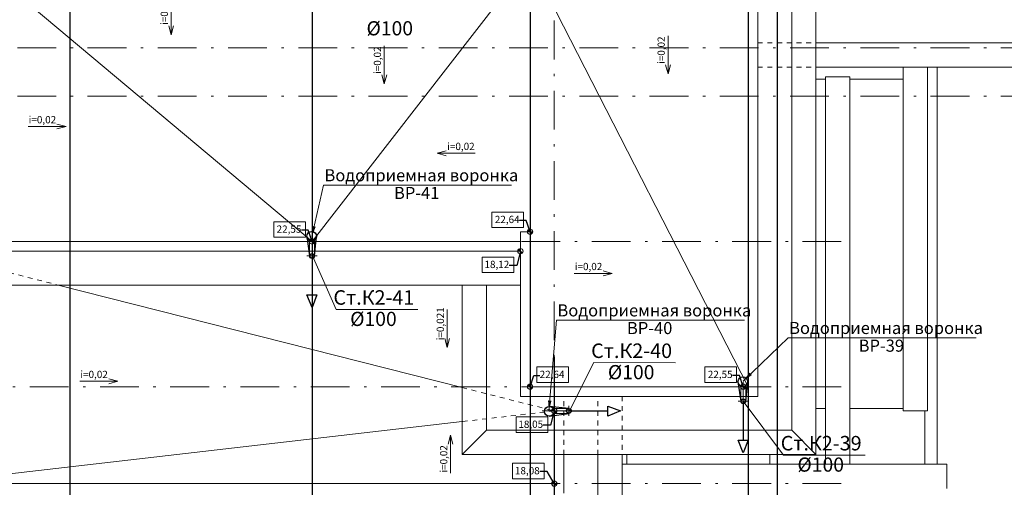
# Model space of a CAD drawing. Extents: x -2542496 to -386876, y -1254526 to -112027.
# Drawn here: x -1231874 to -1211552, y -755700 to -746042 of the extents above; entities that cross this region are included whole.
import ezdxf

# ---------------------------------------------------------------- set-up
doc = ezdxf.new("R2010")
doc.units = 0
doc.header["$MEASUREMENT"] = 0
doc.linetypes.add('Dashed copy', pattern=[200, 100, -100])
doc.linetypes.add('Double Dashed', pattern=[1450, 800, -300, 50, -300])
for name, color, linetype, lineweight in [('0_Ном_пера__1', 7, 'Continuous', 0), ('0_Ном_пера__2', 7, 'Continuous', 13), ('AXS_Ном_пера__5', 5, 'Continuous', 0), ('KOLONNA_Ном_пера__1', 7, 'Continuous', 0), ('PAFTA_Ном_пера__7', 7, 'Continuous', 40), ('razmer', 7, 'Continuous', 15), ('T_Text', 90, 'Continuous', 20), ('TESISAT', 92, 'Continuous', 30), ('TEXT_Ном_пера__1', 7, 'Continuous', 0), ('TEXT_Ном_пера__5', 5, 'Continuous', 0)]:
    doc.layers.add(name, color=color, linetype=linetype, lineweight=lineweight)
doc.layers.add('0_Ном_пера__9', color=7, linetype='Continuous', lineweight=0, true_color=0xa6a6a6)
doc.layers.add('DIMENSIONS', color=7, linetype='Continuous')
doc.styles.add('arial', font='arial.ttf', dxfattribs={"height": 0.25})
doc.styles.get("Standard").update_dxf_attribs({"font": 'txt', "bigfont": 'BIGFONT.SHX'})
doc.styles.add('yazi-ol', font='romans.shx', dxfattribs={"width": 0.5})
doc.styles.add('СГЕНЕРИР_СТИЛЬ_11', font='GOTHICB.TTF')
doc.styles.add('СГЕНЕРИР_СТИЛЬ_2', font='GOTHICB.TTF')
doc.styles.add('СГЕНЕРИР_СТИЛЬ_4', font='GOTHICI.TTF')
doc.styles.add('СГЕНЕРИР_СТИЛЬ_5', font='arial.ttf')
doc.dimstyles.new('ol50', dxfattribs={"dimscale": 1.2, "dimtxt": 125, "dimasz": 80, "dimexe": 50, "dimexo": 70, "dimgap": 10, "dimtad": 1, "dimdec": 0, "dimzin": 12, "dimdsep": 46, "dimtxsty": 'yazi-ol', "dimblk": 'OBLIQUE', "dimcen": 30, "dimclrd": 256, "dimclre": 256, "dimclrt": 256, "dimadec": 0, "dimazin": 0, "dimtfac": 1, "dimtdec": 0, "dimtix": 1, "dimtmove": 2, "dimatfit": 3, "dimfxl": 0, "dimlwd": -1, "dimlwe": -1, "dimarcsym": 0})
doc.dimstyles.new('СГЕНЕРИР_СТИЛЬ__26', dxfattribs={"dimtxt": 0.18, "dimasz": 218.88, "dimexe": 0.18, "dimexo": 0.0625, "dimgap": 0.09, "dimtad": 0, "dimtih": 1, "dimtoh": 1, "dimdec": 4, "dimzin": 0, "dimdsep": 46, "dimcen": 0.09, "dimadec": 0, "dimazin": 0, "dimtfac": 1, "dimtdec": 4, "dimtmove": 0, "dimatfit": 3, "dimldrblk": 'ARROWHEAD_12', "dimfxl": 0, "dimtolj": 1, "dimtzin": 0, "dimarcsym": 0})
doc.dimstyles.new('СГЕНЕРИР_СТИЛЬ__8', dxfattribs={"dimtxt": 300, "dimasz": 142.5, "dimexe": 0.18, "dimexo": 0, "dimgap": 0.09, "dimtad": 1, "dimtih": 1, "dimtoh": 1, "dimdec": 0, "dimzin": 0, "dimdsep": 46, "dimtxsty": 'СГЕНЕРИР_СТИЛЬ_4', "dimblk": 'ARROWHEAD_6', "dimblk1": 'ARROWHEAD_6', "dimblk2": 'ARROWHEAD_6', "dimcen": 0.09, "dimclrd": 5, "dimclre": 5, "dimclrt": 7, "dimazin": 0, "dimtfac": 1, "dimtdec": 4, "dimtmove": 0, "dimatfit": 3, "dimfxl": 0, "dimtolj": 1, "dimtzin": 0, "dimarcsym": 0})

# ---------------------------------------------------------------- blocks, each defined once
blk = doc.blocks.new('Линия_175', base_point=(-1230094, -748558))
at = {"layer": '0_Ном_пера__2', "linetype": 'Continuous'}
for p, q in [((-1230094, -748558), (-1229309, -748558)), ((-1229309, -748558), (-1229496, -748508)), ((-1229309, -748558), (-1229496, -748608))]:
    blk.add_line(p, q, dxfattribs=at)
blk = doc.blocks.new('Линия_176', base_point=(-1227139, -745879))
at = {"layer": '0_Ном_пера__2', "linetype": 'Continuous'}
for p, q in [((-1227139, -745879), (-1227139, -746664)), ((-1227139, -746664), (-1227189, -746477)), ((-1227139, -746664), (-1227089, -746477))]:
    blk.add_line(p, q, dxfattribs=at)
blk = doc.blocks.new('Линия_177', base_point=(-1220862, -749110))
at = {"layer": '0_Ном_пера__2', "linetype": 'Continuous'}
for p, q in [((-1221647, -749110), (-1221460, -749060)), ((-1220862, -749110), (-1221647, -749110)), ((-1221647, -749110), (-1221460, -749160))]:
    blk.add_line(p, q, dxfattribs=at)
blk = doc.blocks.new('Линия_178', base_point=(-1222741, -746892))
at = {"layer": '0_Ном_пера__2', "linetype": 'Continuous'}
for p, q in [((-1222741, -746892), (-1222741, -747677)), ((-1222741, -747677), (-1222791, -747490)), ((-1222741, -747677), (-1222691, -747490))]:
    blk.add_line(p, q, dxfattribs=at)
blk = doc.blocks.new('Линия_179', base_point=(-1218822, -751590))
at = {"layer": '0_Ном_пера__2', "linetype": 'Continuous'}
for p, q in [((-1218822, -751590), (-1218037, -751590)), ((-1218037, -751590), (-1218224, -751540)), ((-1218037, -751590), (-1218224, -751640))]:
    blk.add_line(p, q, dxfattribs=at)
blk = doc.blocks.new('Линия_180', base_point=(-1216884, -746685))
at = {"layer": '0_Ном_пера__2', "linetype": 'Continuous'}
for p, q in [((-1216884, -746685), (-1216884, -747469)), ((-1216884, -747469), (-1216934, -747283)), ((-1216884, -747469), (-1216834, -747283))]:
    blk.add_line(p, q, dxfattribs=at)
blk = doc.blocks.new('Линия_181', base_point=(-1229027, -753819))
at = {"layer": '0_Ном_пера__2', "linetype": 'Continuous'}
for p, q in [((-1229027, -753819), (-1228242, -753819)), ((-1228242, -753819), (-1228429, -753769)), ((-1228242, -753819), (-1228429, -753869))]:
    blk.add_line(p, q, dxfattribs=at)
blk = doc.blocks.new('Линия_183', base_point=(-1221442, -752336))
at = {"layer": '0_Ном_пера__2', "linetype": 'Continuous'}
for p, q in [((-1221442, -752336), (-1221442, -753120)), ((-1221442, -753120), (-1221492, -752934)), ((-1221442, -753120), (-1221392, -752934))]:
    blk.add_line(p, q, dxfattribs=at)
blk = doc.blocks.new('Линия_184', base_point=(-1221373, -755719))
at = {"layer": '0_Ном_пера__2', "linetype": 'Continuous'}
for p, q in [((-1221373, -754934), (-1221423, -755121)), ((-1221373, -755719), (-1221373, -754934)), ((-1221373, -754934), (-1221323, -755121))]:
    blk.add_line(p, q, dxfattribs=at)
blk = doc.blocks.new('ARROWHEAD_6')
at = {"color": 0, "linetype": 'Continuous', "lineweight": 0}
for p, q in [((0, 0), (-1, 0)), ((-0.5, -0.5), (0.5, 0.5))]:
    blk.add_line(p, q, dxfattribs=at)
blk = doc.blocks.new('*D6124')
at = {"layer": 'Defpoints', "color": 0, "linetype": 'Continuous', "transparency": 16777216}
for p in [(-1236840, -723101), (-1230840, -723101), (-1230840, -759052)]:
    blk.add_point(p, dxfattribs=at)
at = {"layer": 'DIMENSIONS', "color": 5, "linetype": 'Continuous', "lineweight": -2, "transparency": 16777216}
for p, q in [((-1236840, -723101), (-1236840, -759052)), ((-1230840, -723101), (-1230840, -759052)), ((-1236697, -759052), (-1230982, -759052))]:
    blk.add_line(p, q, dxfattribs=at)
at = {"layer": 'DIMENSIONS', "color": 5, "linetype": 'Continuous', "lineweight": -2, "transparency": 16777216, "xscale": 142.5, "yscale": 142.5, "zscale": 142.5, "rotation": 180}
blk.add_blockref('ARROWHEAD_6', (-1236840, -759052), dxfattribs=at)
at = {"layer": 'DIMENSIONS', "color": 5, "linetype": 'Continuous', "lineweight": -2, "transparency": 16777216, "xscale": 142.5, "yscale": 142.5, "zscale": 142.5}
blk.add_blockref('ARROWHEAD_6', (-1230840, -759052), dxfattribs=at)
at = {"layer": 'DIMENSIONS', "color": 7, "linetype": 'Continuous', "lineweight": 0, "transparency": 16777216, "insert": (-1233840, -758894), "char_height": 300, "attachment_point": 5, "style": 'СГЕНЕРИР_СТИЛЬ_4'}
blk.add_mtext('\\A1;6000', dxfattribs=at)
blk = doc.blocks.new('*D6125')
at = {"layer": 'Defpoints', "color": 0, "linetype": 'Continuous', "transparency": 16777216}
for p in [(-1230840, -723101), (-1225840, -723101), (-1225840, -759052)]:
    blk.add_point(p, dxfattribs=at)
at = {"layer": 'DIMENSIONS', "color": 5, "linetype": 'Continuous', "lineweight": -2, "transparency": 16777216}
for p, q in [((-1230840, -723101), (-1230840, -759052)), ((-1225840, -723101), (-1225840, -759052)), ((-1230697, -759052), (-1225982, -759052))]:
    blk.add_line(p, q, dxfattribs=at)
at = {"layer": 'DIMENSIONS', "color": 5, "linetype": 'Continuous', "lineweight": -2, "transparency": 16777216, "xscale": 142.5, "yscale": 142.5, "zscale": 142.5, "rotation": 180}
blk.add_blockref('ARROWHEAD_6', (-1230840, -759052), dxfattribs=at)
at = {"layer": 'DIMENSIONS', "color": 5, "linetype": 'Continuous', "lineweight": -2, "transparency": 16777216, "xscale": 142.5, "yscale": 142.5, "zscale": 142.5}
blk.add_blockref('ARROWHEAD_6', (-1225840, -759052), dxfattribs=at)
at = {"layer": 'DIMENSIONS', "color": 7, "linetype": 'Continuous', "lineweight": 0, "transparency": 16777216, "insert": (-1228340, -758894), "char_height": 300, "attachment_point": 5, "style": 'СГЕНЕРИР_СТИЛЬ_4'}
blk.add_mtext('\\A1;5000', dxfattribs=at)
blk = doc.blocks.new('*D6126')
at = {"layer": 'Defpoints', "color": 0, "linetype": 'Continuous', "transparency": 16777216}
for p in [(-1225840, -723101), (-1221340, -736222), (-1221340, -759052)]:
    blk.add_point(p, dxfattribs=at)
at = {"layer": 'DIMENSIONS', "color": 5, "linetype": 'Continuous', "lineweight": -2, "transparency": 16777216}
for p, q in [((-1225840, -723101), (-1225840, -759052)), ((-1221340, -736222), (-1221340, -759052)), ((-1225697, -759052), (-1221482, -759052))]:
    blk.add_line(p, q, dxfattribs=at)
at = {"layer": 'DIMENSIONS', "color": 5, "linetype": 'Continuous', "lineweight": -2, "transparency": 16777216, "xscale": 142.5, "yscale": 142.5, "zscale": 142.5, "rotation": 180}
blk.add_blockref('ARROWHEAD_6', (-1225840, -759052), dxfattribs=at)
at = {"layer": 'DIMENSIONS', "color": 5, "linetype": 'Continuous', "lineweight": -2, "transparency": 16777216, "xscale": 142.5, "yscale": 142.5, "zscale": 142.5}
blk.add_blockref('ARROWHEAD_6', (-1221340, -759052), dxfattribs=at)
at = {"layer": 'DIMENSIONS', "color": 7, "linetype": 'Continuous', "lineweight": 0, "transparency": 16777216, "insert": (-1223590, -758894), "char_height": 300, "attachment_point": 5, "style": 'СГЕНЕРИР_СТИЛЬ_4'}
blk.add_mtext('\\A1;4500', dxfattribs=at)
blk = doc.blocks.new('*D6127')
at = {"layer": 'Defpoints', "color": 0, "linetype": 'Continuous', "transparency": 16777216}
for p in [(-1221340, -736222), (-1220840, -753008), (-1220840, -759052)]:
    blk.add_point(p, dxfattribs=at)
at = {"layer": 'DIMENSIONS', "color": 5, "linetype": 'Continuous', "lineweight": -2, "transparency": 16777216}
for p, q in [((-1221340, -736222), (-1221340, -759052)), ((-1220840, -753008), (-1220840, -759052)), ((-1221197, -759052), (-1220982, -759052)), ((-1220840, -759052), (-1220025, -759052))]:
    blk.add_line(p, q, dxfattribs=at)
at = {"layer": 'DIMENSIONS', "color": 5, "linetype": 'Continuous', "lineweight": -2, "transparency": 16777216, "xscale": 142.5, "yscale": 142.5, "zscale": 142.5, "rotation": 180}
blk.add_blockref('ARROWHEAD_6', (-1221340, -759052), dxfattribs=at)
at = {"layer": 'DIMENSIONS', "color": 5, "linetype": 'Continuous', "lineweight": -2, "transparency": 16777216, "xscale": 142.5, "yscale": 142.5, "zscale": 142.5}
blk.add_blockref('ARROWHEAD_6', (-1220840, -759052), dxfattribs=at)
at = {"layer": 'DIMENSIONS', "color": 7, "linetype": 'Continuous', "lineweight": 0, "transparency": 16777216, "insert": (-1220361, -758894), "char_height": 300, "attachment_point": 5, "style": 'СГЕНЕРИР_СТИЛЬ_4'}
blk.add_mtext('\\A1;500', dxfattribs=at)
blk = doc.blocks.new('*D6128')
at = {"layer": 'Defpoints', "color": 0, "linetype": 'Continuous', "transparency": 16777216}
for p in [(-1216840, -736599), (-1220840, -753008), (-1216840, -759052)]:
    blk.add_point(p, dxfattribs=at)
at = {"layer": 'DIMENSIONS', "color": 5, "linetype": 'Continuous', "lineweight": -2, "transparency": 16777216}
for p, q in [((-1216840, -736599), (-1216840, -759052)), ((-1220840, -753008), (-1220840, -759052)), ((-1220697, -759052), (-1216982, -759052))]:
    blk.add_line(p, q, dxfattribs=at)
at = {"layer": 'DIMENSIONS', "color": 5, "linetype": 'Continuous', "lineweight": -2, "transparency": 16777216, "xscale": 142.5, "yscale": 142.5, "zscale": 142.5, "rotation": 180}
blk.add_blockref('ARROWHEAD_6', (-1220840, -759052), dxfattribs=at)
at = {"layer": 'DIMENSIONS', "color": 5, "linetype": 'Continuous', "lineweight": -2, "transparency": 16777216, "xscale": 142.5, "yscale": 142.5, "zscale": 142.5}
blk.add_blockref('ARROWHEAD_6', (-1216840, -759052), dxfattribs=at)
at = {"layer": 'DIMENSIONS', "color": 7, "linetype": 'Continuous', "lineweight": 0, "transparency": 16777216, "insert": (-1218840, -758894), "char_height": 300, "attachment_point": 5, "style": 'СГЕНЕРИР_СТИЛЬ_4'}
blk.add_mtext('\\A1;4000', dxfattribs=at)
blk = doc.blocks.new('*D6129')
at = {"layer": 'Defpoints', "color": 0, "linetype": 'Continuous', "transparency": 16777216}
for p in [(-1216840, -736599), (-1216240, -740350), (-1216240, -759052)]:
    blk.add_point(p, dxfattribs=at)
at = {"layer": 'DIMENSIONS', "color": 5, "linetype": 'Continuous', "lineweight": -2, "transparency": 16777216}
for p, q in [((-1216840, -736599), (-1216840, -759052)), ((-1216240, -740350), (-1216240, -759052)), ((-1216697, -759052), (-1216382, -759052)), ((-1216240, -759052), (-1215429, -759052))]:
    blk.add_line(p, q, dxfattribs=at)
at = {"layer": 'DIMENSIONS', "color": 5, "linetype": 'Continuous', "lineweight": -2, "transparency": 16777216, "xscale": 142.5, "yscale": 142.5, "zscale": 142.5, "rotation": 180}
blk.add_blockref('ARROWHEAD_6', (-1216840, -759052), dxfattribs=at)
at = {"layer": 'DIMENSIONS', "color": 5, "linetype": 'Continuous', "lineweight": -2, "transparency": 16777216, "xscale": 142.5, "yscale": 142.5, "zscale": 142.5}
blk.add_blockref('ARROWHEAD_6', (-1216240, -759052), dxfattribs=at)
at = {"layer": 'DIMENSIONS', "color": 7, "linetype": 'Continuous', "lineweight": 0, "transparency": 16777216, "insert": (-1215763, -758894), "char_height": 300, "attachment_point": 5, "style": 'СГЕНЕРИР_СТИЛЬ_4'}
blk.add_mtext('\\A1;600', dxfattribs=at)
blk = doc.blocks.new('*D6130')
at = {"layer": 'Defpoints', "color": 0, "linetype": 'Continuous', "transparency": 16777216}
for p in [(-1216240, -740350), (-1210240, -740350), (-1210240, -759052)]:
    blk.add_point(p, dxfattribs=at)
at = {"layer": 'DIMENSIONS', "color": 5, "linetype": 'Continuous', "lineweight": -2, "transparency": 16777216}
for p, q in [((-1216240, -740350), (-1216240, -759052)), ((-1210240, -740350), (-1210240, -759052)), ((-1216097, -759052), (-1210382, -759052))]:
    blk.add_line(p, q, dxfattribs=at)
at = {"layer": 'DIMENSIONS', "color": 5, "linetype": 'Continuous', "lineweight": -2, "transparency": 16777216, "xscale": 142.5, "yscale": 142.5, "zscale": 142.5, "rotation": 180}
blk.add_blockref('ARROWHEAD_6', (-1216240, -759052), dxfattribs=at)
at = {"layer": 'DIMENSIONS', "color": 5, "linetype": 'Continuous', "lineweight": -2, "transparency": 16777216, "xscale": 142.5, "yscale": 142.5, "zscale": 142.5}
blk.add_blockref('ARROWHEAD_6', (-1210240, -759052), dxfattribs=at)
at = {"layer": 'DIMENSIONS', "color": 7, "linetype": 'Continuous', "lineweight": 0, "transparency": 16777216, "insert": (-1213240, -758894), "char_height": 300, "attachment_point": 5, "style": 'СГЕНЕРИР_СТИЛЬ_4'}
blk.add_mtext('\\A1;6000', dxfattribs=at)
blk = doc.blocks.new('ARROWHEAD_12')
at = {"color": 0, "linetype": 'Continuous', "lineweight": 0}
blk.add_line((0, 0), (-1, 0), dxfattribs=at)
at = {"color": 0, "linetype": 'Continuous', "lineweight": 0, "const_width": 0.25, "flags": 128}
for points in [[(-0.125, 0, 0.414214), (0, -0.125)], [(0.125, 0, 0.414214), (0, 0.125)]]:
    blk.add_lwpolyline(points, format="xyb", dxfattribs=at)
at = {"color": 0, "linetype": 'Continuous', "lineweight": 0}
blk.add_circle((0, 0), 0.25, dxfattribs=at)
blk = doc.blocks.new('_ArchTick')
at = {"color": 0, "linetype": 'ByBlock', "const_width": 0.15}
blk.add_lwpolyline([(-0.5, -0.5), (0.5, 0.5)], dxfattribs=at)
blk = doc.blocks.new('_Oblique')
at = {"layer": 'razmer', "xscale": 0.5, "yscale": 0.5, "zscale": 0.5}
blk.add_blockref('_ArchTick', (0, 0), dxfattribs=at)

msp = doc.modelspace()

# ---------------------------------------------------------------- linework, layer by layer
at = {"layer": '0_Ном_пера__1', "linetype": 'Continuous'}
for p, q in [((-1215439.66119, -747272.16416), (-1215239.66119, -747272.16416)), ((-1214739.66119, -747272.16416), (-1213639.66119, -747272.16416)), ((-1215239.66119, -754072.16416), (-1215439.66119, -754072.16416)), ((-1213639.66119, -754072.16416), (-1214739.66119, -754072.16416)), ((-1219339.66119, -755022.16416), (-1219339.66119, -755222.16416)), ((-1216389.66119, -755022.16416), (-1216389.66119, -755222.16416))]:
    msp.add_line(p, q, dxfattribs=at)
for centre, radius in [((-1225839.66119, -750922.16416), 50), ((-1225839.66119, -750922.16416), 45), ((-1216939.66119, -753922.16416), 50), ((-1216939.66119, -753922.16416), 45), ((-1220539.66119, -754122.16416), 50), ((-1220539.66119, -754122.16416), 45)]:
    msp.add_circle(centre, radius, dxfattribs=at)
at = {"layer": '0_Ном_пера__2', "linetype": 'Continuous'}
for p, q in [((-1215439.66119, -755022.16416), (-1215439.66119, -743222.16416)), ((-1215939.66119, -754522.16416), (-1215939.66119, -743722.16416)), ((-1216839.66119, -753622.16416), (-1216839.66119, -745522.16416)), ((-1216839.66119, -745522.16416), (-1216839.66119, -753622.16416)), ((-1216639.66119, -753822.16416), (-1216639.66119, -745522.16416)), ((-1216639.66119, -745522.16416), (-1216639.66119, -753822.16416)), ((-1215439.66119, -746522.16416), (-1193639.66119, -746522.16416)), ((-1215439.66119, -747022.16416), (-1193639.66119, -747022.16416)), ((-1221539.66119, -753822.16416), (-1221539.66119, -750422.16416)), ((-1221339.66119, -750422.16416), (-1221539.66119, -750422.16416)), ((-1221339.66119, -753622.16416), (-1221339.66119, -750422.16416)), ((-1221539.66119, -750622.16416), (-1246139.66119, -750622.16416)), ((-1221539.66119, -750822.16416), (-1246139.66119, -750822.16416)), ((-1246139.66119, -751522.16416), (-1221539.66119, -751522.16416)), ((-1222739.66119, -755022.16416), (-1222739.66119, -751522.16416)), ((-1222239.66119, -754522.16416), (-1222239.66119, -751522.16416)), ((-1221339.66119, -753622.16416), (-1216839.66119, -753622.16416)), ((-1216839.66119, -753622.16416), (-1221339.66119, -753622.16416)), ((-1216639.66119, -753822.16416), (-1221539.66119, -753822.16416)), ((-1216639.66119, -753822.16416), (-1221539.66119, -753822.16416)), ((-1222239.66119, -754522.16416), (-1222739.66119, -755022.16416)), ((-1222239.66119, -754522.16416), (-1222739.66119, -755022.16416)), ((-1222239.66119, -754522.16416), (-1215939.66119, -754522.16416)), ((-1215939.66119, -754522.16416), (-1215439.66119, -755022.16416)), ((-1215939.66119, -754522.16416), (-1215439.66119, -755022.16416)), ((-1222739.66119, -755022.16416), (-1215439.66119, -755022.16416)), ((-1220839.66119, -755622.16416), (-1220839.66119, -755022.16416)), ((-1220639.66119, -755822.16416), (-1220639.66119, -755022.16416)), ((-1219939.66119, -756522.16416), (-1219939.66119, -755022.16416)), ((-1219439.66119, -755022.16416), (-1219439.66119, -757022.16416)), ((-1246839.66119, -755622.16416), (-1220839.66119, -755622.16416))]:
    msp.add_line(p, q, dxfattribs=at)
at = {"layer": '0_Ном_пера__9', "linetype": 'Continuous'}
for p, q in [((-1232618.3805, -744932.90862), (-1225839.66119, -750622.16416)), ((-1225839.66119, -750622.16416), (-1221882.76464, -745522.16416)), ((-1225839.66119, -745522.16416), (-1225839.66119, -750622.16416)), ((-1221339.66119, -750422.16416), (-1221339.66119, -745522.16416)), ((-1220981.70665, -745522.16416), (-1216839.66119, -753622.16416)), ((-1213639.66119, -747022.16416), (-1213639.66119, -754122.16416)), ((-1213639.66119, -747022.16416), (-1213639.66119, -754122.16416)), ((-1213139.66119, -754122.16416), (-1213139.66119, -747022.16416)), ((-1212939.66119, -755222.16416), (-1212939.66119, -747022.16416)), ((-1214739.66119, -747222.16416), (-1215239.66119, -747222.16416)), ((-1215239.66119, -747222.16416), (-1215239.66119, -755222.16416)), ((-1214739.66119, -755222.16416), (-1214739.66119, -747222.16416)), ((-1214739.66119, -755222.16416), (-1214739.66119, -747222.16416)), ((-1215239.66119, -747272.16416), (-1215439.66119, -747272.16416)), ((-1213639.66119, -747272.16416), (-1214739.66119, -747272.16416)), ((-1231082.08544, -751522.16416), (-1222739.66119, -753639.85647)), ((-1215439.66119, -754072.16416), (-1215239.66119, -754072.16416)), ((-1213639.66119, -754072.16416), (-1214739.66119, -754072.16416)), ((-1213639.66119, -754122.16416), (-1213139.66119, -754122.16416)), ((-1213189.66119, -755222.16416), (-1213189.66119, -754122.16416)), ((-1213189.66119, -755222.16416), (-1213189.66119, -754122.16416)), ((-1222739.66119, -754341.39493), (-1233839.66119, -755622.16416)), ((-1219339.66119, -755022.16416), (-1219339.66119, -755222.16416)), ((-1216389.66119, -755022.16416), (-1216389.66119, -755222.16416)), ((-1212739.66119, -755222.16416), (-1219439.66119, -755222.16416)), ((-1212739.66119, -755222.16416), (-1219439.66119, -755222.16416)), ((-1212739.66119, -755722.16416), (-1212739.66119, -755222.16416)), ((-1212739.66119, -755722.16416), (-1212739.66119, -755222.16416))]:
    msp.add_line(p, q, dxfattribs=at)
at = {"layer": '0_Ном_пера__9', "linetype": 'Dashed copy'}
for p, q in [((-1216639.66119, -746522.16416), (-1215439.66119, -746522.16416)), ((-1216639.66119, -747022.16416), (-1215439.66119, -747022.16416)), ((-1233839.66119, -750822.16416), (-1231082.08544, -751522.16416)), ((-1222739.66119, -753639.85647), (-1220839.66119, -754122.16416)), ((-1220839.66119, -755022.16416), (-1220839.66119, -753822.16416)), ((-1220639.66119, -755022.16416), (-1220639.66119, -753822.16416)), ((-1219939.66119, -755022.16416), (-1219939.66119, -753822.16416)), ((-1219439.66119, -753822.16416), (-1219439.66119, -755022.16416)), ((-1220839.66119, -754122.16416), (-1222739.66119, -754341.39493))]:
    msp.add_line(p, q, dxfattribs=at)
at = {"layer": 'AXS_Ном_пера__5', "linetype": 'Double Dashed'}
for p, q in [((-1230839.66119, -686246.05146), (-1230839.66119, -759955.82877)), ((-1225839.66119, -686246.05146), (-1225839.66119, -759955.82877)), ((-1230839.66119, -712488.45688), (-1230839.66119, -759955.82877)), ((-1225839.66119, -712488.45688), (-1225839.66119, -759955.82877)), ((-1221339.66119, -712488.45688), (-1221339.66119, -759955.82877)), ((-1216839.66119, -713242.12591), (-1216839.66119, -759955.82877)), ((-1216239.66119, -720744.08685), (-1216239.66119, -759955.82877)), ((-1220839.66119, -746061.05231), (-1220839.66119, -759955.82877)), ((-1167322.33798, -746622.16416), (-1301495.52707, -746622.16416)), ((-1167322.33798, -747622.16416), (-1301495.52707, -747622.16416)), ((-1214915.92707, -750622.16416), (-1301495.52707, -750622.16416)), ((-1214915.92707, -753622.16416), (-1301495.52707, -753622.16416)), ((-1214915.92707, -755622.16416), (-1301495.52707, -755622.16416))]:
    msp.add_line(p, q, dxfattribs=at)
at = {"layer": 'KOLONNA_Ном_пера__1', "linetype": 'Continuous'}
for p, q in [((-1225839.66119, -750373.37716), (-1225839.66119, -751046.95146)), ((-1225889.66119, -750622.16416), (-1225789.66119, -750622.16416)), ((-1225889.66119, -750622.16416), (-1225889.66119, -750922.16416)), ((-1225789.66119, -750622.16416), (-1225789.66119, -750922.16416)), ((-1225944.07568, -750922.16416), (-1225735.2467, -750922.16416)), ((-1216939.66119, -753523.1303), (-1216939.66119, -754046.95146)), ((-1216989.66119, -753622.16416), (-1216889.66119, -753622.16416)), ((-1216989.66119, -753622.16416), (-1216989.66119, -753922.16416)), ((-1216889.66119, -753622.16416), (-1216889.66119, -753922.16416)), ((-1217044.07568, -753922.16416), (-1216835.2467, -753922.16416)), ((-1221088.4482, -754122.16416), (-1220414.8739, -754122.16416)), ((-1220839.66119, -754172.16416), (-1220839.66119, -754072.16416)), ((-1220839.66119, -754072.16416), (-1220539.66119, -754072.16416)), ((-1220539.66119, -754226.57865), (-1220539.66119, -754017.74967)), ((-1220839.66119, -754172.16416), (-1220539.66119, -754172.16416))]:
    msp.add_line(p, q, dxfattribs=at)
for centre in [(-1225839.66119, -750922.16416), (-1216939.66119, -753922.16416), (-1220539.66119, -754122.16416)]:
    msp.add_circle(centre, 50, dxfattribs=at)
at = {"layer": 'T_Text', "color": 7, "linetype": 'Continuous'}
for p, q in [((-1225343.2477, -752024.27108), (-1225831.98036, -750919.46033)), ((-1220023.86136, -753124.46069), (-1220526.13738, -754119.20269)), ((-1216111.52365, -755033.34129), (-1216943.97952, -753918.47378))]:
    msp.add_line(p, q, dxfattribs=at)
at = {"layer": 'T_Text', "color": 7}
for p, q in [((-1223656.57624, -752025.80768), (-1225343.2477, -752024.27108)), ((-1218337.18991, -753125.9973), (-1220023.86136, -753124.46069)), ((-1214424.8522, -755034.8779), (-1216111.52365, -755033.34129))]:
    msp.add_line(p, q, dxfattribs=at)
at = {"layer": 'TESISAT', "ltscale": 50}
for p, q in [((-1225948.3186, -750517.83422), (-1225889.66119, -750922.16416)), ((-1225789.66119, -750922.16416), (-1225748.37475, -750514.4836)), ((-1225839.66119, -750922.16416), (-1225839.66119, -751726.90629)), ((-1225945.55465, -751727.33611), (-1225739.94328, -751727.33611)), ((-1225839.45335, -751985.48269), (-1225945.55465, -751727.33611)), ((-1225739.94328, -751727.33611), (-1225839.45335, -751985.48269)), ((-1217048.3186, -753517.83422), (-1216989.66119, -753922.16416)), ((-1216889.66119, -753922.16416), (-1216848.37475, -753514.4836)), ((-1216939.66119, -753922.16416), (-1216939.66119, -754726.90629)), ((-1220539.66119, -754072.16416), (-1220947.34176, -754030.87772)), ((-1220539.66119, -754122.16416), (-1219734.91906, -754122.16416)), ((-1219734.48925, -754228.05761), (-1219734.48925, -754022.44624)), ((-1219734.48925, -754022.44624), (-1219476.34266, -754121.95632)), ((-1219476.34266, -754121.95632), (-1219734.48925, -754228.05761)), ((-1220943.99113, -754230.82157), (-1220539.66119, -754172.16416)), ((-1217045.55465, -754727.33611), (-1216839.94328, -754727.33611)), ((-1216939.45335, -754985.48269), (-1217045.55465, -754727.33611)), ((-1216839.94328, -754727.33611), (-1216939.45335, -754985.48269))]:
    msp.add_line(p, q, dxfattribs=at)
for centre, radius in [((-1225848.3186, -750517.83422), 100), ((-1225839.66119, -750922.16416), 50), ((-1225839.66119, -750922.16416), 45), ((-1216948.3186, -753517.83422), 100), ((-1216939.66119, -753922.16416), 50), ((-1216939.66119, -753922.16416), 45), ((-1220943.99113, -754130.82157), 100), ((-1220539.66119, -754122.16416), 50), ((-1220539.66119, -754122.16416), 45)]:
    msp.add_circle(centre, radius, dxfattribs=at)
at = {"layer": 'TEXT_Ном_пера__5', "linetype": 'Continuous', "flags": 128}
for points in [[(-1222131.73795, -750014.17108), (-1221478.08995, -750014.17108), (-1221478.08995, -750336.01008), (-1222131.73795, -750336.01008)], [(-1226631.73795, -750214.17108), (-1225978.08995, -750214.17108), (-1225978.08995, -750536.01008), (-1226631.73795, -750536.01008)], [(-1222329.11393, -750943.51897), (-1221675.46593, -750943.51897), (-1221675.46593, -751265.35797), (-1222329.11393, -751265.35797)], [(-1221201.23244, -753214.17108), (-1220547.58444, -753214.17108), (-1220547.58444, -753536.01008), (-1221201.23244, -753536.01008)], [(-1217731.73795, -753214.17108), (-1217078.08995, -753214.17108), (-1217078.08995, -753536.01008), (-1217731.73795, -753536.01008)], [(-1217731.73795, -753214.17108), (-1217078.08995, -753214.17108), (-1217078.08995, -753536.01008), (-1217731.73795, -753536.01008)], [(-1221629.11393, -754243.51897), (-1220975.46593, -754243.51897), (-1220975.46593, -754565.35797), (-1221629.11393, -754565.35797)], [(-1221702.70201, -755202.78241), (-1221049.05401, -755202.78241), (-1221049.05401, -755524.62141), (-1221702.70201, -755524.62141)]]:
    msp.add_lwpolyline(points, close=True, dxfattribs=at)

# ---------------------------------------------------------------- block references
at = {"linetype": 'Continuous'}
for name, p in [('Линия_176', (-1228747.46554, -745569.70585)), ('Линия_180', (-1218492.43334, -746375.37617)), ('Линия_178', (-1224348.89354, -746582.54854)), ('Линия_175', (-1231701.89174, -748248.13032)), ('Линия_177', (-1222470.24594, -748800.58996)), ('Линия_179', (-1220429.67569, -751280.99691)), ('Линия_183', (-1223050.15216, -752026.34085)), ('Линия_181', (-1230635.01425, -753509.55521)), ('Линия_184', (-1222981.47222, -755409.41001))]:
    msp.add_blockref(name, p, dxfattribs=at)

# ---------------------------------------------------------------- texts
at = {"color": 7, "lineweight": 18, "style": 'arial'}
for p in [(-1224715.81614, -746365.78555), (-1225052.9818, -752367.27148), (-1219733.59546, -753467.4611), (-1215821.25775, -755376.3417)]:
    msp.add_text('%%C100', height=292.5, rotation=359.985789812, dxfattribs=at).set_placement(p)
at = {"layer": 'PAFTA_Ном_пера__7', "linetype": 'Continuous', "char_height": 150, "attachment_point": 8, "rotation": 90, "style": 'СГЕНЕРИР_СТИЛЬ_11'}
for s, insert in [('{i=0,02}', (-1228767.00149, -745866.27789)), ('{i=0,02}', (-1218511.96929, -746671.94821)), ('{i=0,02}', (-1224368.42949, -746879.12058)), ('{i=0,021}', (-1223069.68781, -752322.91289)), ('{i=0,02}', (-1223001.00841, -755112.83798))]:
    msp.add_mtext(s, dxfattribs=dict(at, insert=insert))
at = {"layer": 'PAFTA_Ном_пера__7', "linetype": 'Continuous', "char_height": 150, "attachment_point": 8, "style": 'СГЕНЕРИР_СТИЛЬ_11'}
for insert in [(-1231405.31971, -748228.59436), (-1222766.81798, -748781.05401), (-1220133.10365, -751261.46096), (-1230338.44221, -753490.01926)]:
    msp.add_mtext('{i=0,02}', dxfattribs=dict(at, insert=insert))
at = {"layer": 'T_Text', "color": 7, "linetype": 'Continuous', "ltscale": 0.25, "char_height": 299.446875, "attachment_point": 3}
for s, insert in [('{\\fCentury Gothic|b0|i0|c204|p34;Ст.К\\fCentury Gothic|b0|i0|c0|p34;2\\fCentury Gothic|b0|i0|c204|p34;-41\\fCentury Gothic|b0|i0|c0|p34;\\P\\fCentury Gothic|b0|i0|c204|p34; }', (-1223727.92039, -751629.02753)), ('{\\fCentury Gothic|b0|i0|c204|p34;Ст.К\\fCentury Gothic|b0|i0|c0|p34;2\\fCentury Gothic|b0|i0|c204|p34;-40\\fCentury Gothic|b0|i0|c0|p34;\\P\\fCentury Gothic|b0|i0|c204|p34; }', (-1218408.53405, -752729.21715)), ('{\\fCentury Gothic|b0|i0|c204|p34;Ст.К\\fCentury Gothic|b0|i0|c0|p34;2\\fCentury Gothic|b0|i0|c204|p34;-39\\fCentury Gothic|b0|i0|c0|p34;\\P\\fCentury Gothic|b0|i0|c204|p34; }', (-1214496.19634, -754638.09775))]:
    msp.add_mtext(s, dxfattribs=dict(at, insert=insert))
at = {"layer": 'TEXT_Ном_пера__1', "linetype": 'Continuous', "style": 'СГЕНЕРИР_СТИЛЬ_5'}
for p in [(-1225583.36526, -749379.81589), (-1220775.01066, -752170.11044), (-1215993.23727, -752533.44185)]:
    msp.add_text('Водоприемная воронка ', height=250, dxfattribs=at).set_placement(p)
at = {"layer": 'TEXT_Ном_пера__1', "linetype": 'Continuous', "char_height": 250, "attachment_point": 5, "style": 'СГЕНЕРИР_СТИЛЬ_5'}
for s, insert in [('\\P ВР-41', (-1223679.70035, -749444.42218)), ('\\P ВР-40', (-1218871.34576, -752234.71673)), ('\\P ВР-39', (-1214089.57236, -752598.04815))]:
    msp.add_mtext(s, dxfattribs=dict(at, insert=insert))
at = {"layer": 'TEXT_Ном_пера__1', "linetype": 'Continuous', "char_height": 150, "width": 533.648, "style": 'СГЕНЕРИР_СТИЛЬ_2'}
for s, insert, attachment_point in [('{22,55}', (-1226059.72594, -750386.86078), 6), ('{22,64}', (-1221555.82203, -750186.86078), 6), ('{18,12}', (-1221769.11393, -751116.20868), 6), ('{22,64}', (-1221141.23244, -753386.86078), 4), ('{22,55}', (-1217159.72594, -753386.86078), 6), ('{22,55}', (-1217159.72594, -753386.86078), 6), ('{18,05}', (-1221070.31513, -754416.20868), 6), ('{18,08}', (-1221140.59991, -755375.47211), 6)]:
    msp.add_mtext(s, dxfattribs=dict(at, insert=insert, attachment_point=attachment_point))

# ---------------------------------------------------------------- dimensions: what is measured, and where the dimension line sits
at = {"layer": 'DIMENSIONS', "color": 5, "linetype": 'Continuous', "lineweight": 0}
for base, p1, p2, picture, middle in [((-1230839.66119, -759051.84107), (-1236839.66119, -723100.94012), (-1230839.66119, -723100.94012), '*D6124', (-1233839.66119, -758894.20519)), ((-1225839.66119, -759051.84107), (-1230839.66119, -723100.94012), (-1225839.66119, -723100.94012), '*D6125', (-1228339.66119, -758894.20519)), ((-1221339.66119, -759051.84107), (-1225839.66119, -723100.94012), (-1221339.66119, -736222.14282), '*D6126', (-1223589.66119, -758894.20519)), ((-1220839.66119, -759051.84107), (-1221339.66119, -736222.14282), (-1220839.66119, -753008.44054), '*D6127', (-1220360.87133, -758894.20519)), ((-1216839.66119, -759051.84107), (-1220839.66119, -753008.44054), (-1216839.66119, -736598.97734), '*D6128', (-1218839.66119, -758894.20519)), ((-1216239.66119, -759051.84107), (-1216839.66119, -736598.97734), (-1216239.66119, -740349.95781), '*D6129', (-1215762.91076, -758894.20519)), ((-1210239.66119, -759051.84107), (-1216239.66119, -740349.95781), (-1210239.66119, -740349.95781), '*D6130', (-1213239.66119, -758894.20519))]:
    dim = msp.add_linear_dim(base=base, p1=p1, p2=p2, dimstyle='СГЕНЕРИР_СТИЛЬ__8', dxfattribs=at)
    dim.commit()
    dim.dimension.update_dxf_attribs({"geometry": picture, "text_midpoint": middle})

# ---------------------------------------------------------------- leaders
at = {"layer": 'TEXT_Ном_пера__1', "linetype": 'Continuous'}
for points in [[(-1225846.20475, -750520.28491), (-1225602.55139, -749459.72399), (-1221721.52632, -749459.72399)], [(-1220951.34539, -754123.75211), (-1220794.19679, -752250.01854), (-1216913.17172, -752250.01854)], [(-1216941.60645, -753504.89853), (-1216012.42339, -752613.34995), (-1212131.39832, -752613.34995)]]:
    msp.add_leader(points, dimstyle='ol50', override={"dimasz": 180, "dimexo": 0, "dimtad": 0}, dxfattribs=at)
at = {"layer": 'TEXT_Ном_пера__5', "linetype": 'Continuous', "annotation_type": 0, "has_hookline": 1}
for points, hookline_direction, text_width in [([(-1221339.66119, -750422.16416), (-1221417.92038, -750186.86078), (-1221555.73203, -750186.86078)], 1, 515.87356), ([(-1225839.66119, -750622.16416), (-1225917.92038, -750386.86078), (-1226059.63594, -750386.86078)], 1, 511.99864), ([(-1221539.66119, -750822.16416), (-1221615.29637, -751116.20868), (-1221769.02393, -751116.20868)], 1, 499.86404), ([(-1221339.66119, -753622.16416), (-1221261.402, -753386.86078), (-1221141.32244, -753386.86078)], 0, 515.87356), ([(-1216939.66119, -753622.16416), (-1217017.92038, -753386.86078), (-1217159.63594, -753386.86078)], 1, 511.99864), ([(-1216939.66119, -753622.16416), (-1217017.92038, -753386.86078), (-1217159.63594, -753386.86078)], 1, 511.99864), ([(-1220839.66119, -754122.16416), (-1220915.29637, -754416.20868), (-1221070.22513, -754416.20868)], 1, 498.64038), ([(-1220839.66119, -755622.16416), (-1220988.88445, -755375.47211), (-1221140.50991, -755375.47211)], 1, 502.00544)]:
    msp.add_leader(points, dimstyle='СГЕНЕРИР_СТИЛЬ__26', dxfattribs=dict(at, hookline_direction=hookline_direction, text_width=text_width))

doc.saveas('drawing.dxf')
